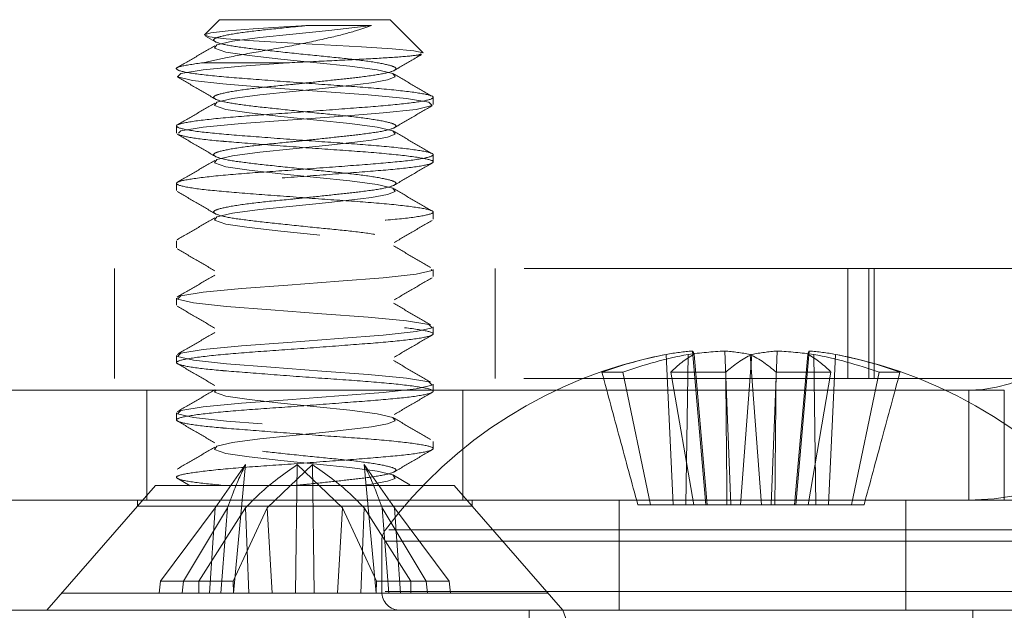
# Model space of a CAD drawing. Units: inches. Extents: x 0.3 to 8.6, y 0.4 to 10.6.
# Drawn here: x 7.9 to 7.9, y 7 to 7 of the extents above; entities that cross this region are included whole.
import ezdxf

# ---------------------------------------------------------------- set-up
doc = ezdxf.new("R2010")
doc.units = ezdxf.units.IN
doc.header["$MEASUREMENT"] = 0
doc.linetypes.add('HIDDEN', pattern=[0.07500000000000001, 0.05, -0.025])

msp = doc.modelspace()

# ---------------------------------------------------------------- linework, layer by layer
at = {"color": 7, "linetype": 'HIDDEN', "lineweight": 18}
for p, q in [((7.8860853253, 7.0491832284), (7.88502004, 7.0481179431)), ((7.8860853253, 7.0491832284), (7.898501992, 7.0491832284)), ((7.9008991444, 7.0467860759), (7.898501992, 7.0491832284)), ((7.8850837486, 7.047995832), (7.8857499583, 7.0476063844)), ((7.8849036547, 7.0460582284), (7.8911836613, 7.0460582284)), ((7.901626992, 7.043020579), (7.901626992, 7.0435414124)), ((7.8829603253, 7.041458079), (7.8829603253, 7.0409372457)), ((7.901626992, 7.0388539124), (7.901626992, 7.0393747457)), ((7.8829603253, 7.0372914124), (7.8829603253, 7.036770579)), ((7.901626992, 7.0346872457), (7.901626992, 7.035208079)), ((7.8829603253, 7.0331247457), (7.8829603253, 7.0326039124)), ((7.7082408757, 7.0311036626), (7.9507904728, 7.0311036626)), ((7.8784603253, 7.0311036626), (7.8784603253, 7.0231036626)), ((7.901626992, 7.030520579), (7.901626992, 7.0310414124)), ((7.906126992, 7.0231036626), (7.906126992, 7.0311036626)), ((7.931762731, 7.0311036626), (7.931762731, 7.0231036626)), ((7.9332861217, 7.0231036626), (7.9332861217, 7.0311036626)), ((7.933662584, 7.0311036626), (7.933662584, 7.0231036626)), ((7.8829603253, 7.028958079), (7.8829603253, 7.0284372457)), ((7.901626992, 7.0263539124), (7.901626992, 7.0268747457)), ((7.9190716468, 7.0139369959), (7.9185548376, 7.0248602783)), ((7.9199874028, 7.0139369959), (7.9201487618, 7.0248602783)), ((7.9214401341, 7.0139369959), (7.9204751969, 7.0251100387)), ((7.9215376667, 7.0139369959), (7.9205767342, 7.0248602783)), ((7.9232394171, 7.0139369959), (7.9228053953, 7.0251100387)), ((7.9239506782, 7.0139369959), (7.9247767146, 7.0248602783)), ((7.9254699724, 7.0139369959), (7.924643936, 7.0248602783)), ((7.9261812335, 7.0139369959), (7.9266152553, 7.0251100387)), ((7.9278829839, 7.0139369959), (7.9288439164, 7.0248602783)), ((7.9279805165, 7.0139369959), (7.9289454537, 7.0251100387)), ((7.9294332478, 7.0139369959), (7.9292718888, 7.0248602783)), ((7.9303490038, 7.0139369959), (7.930865813, 7.0248602783)), ((7.8829603253, 7.0247914124), (7.8829603253, 7.024270579)), ((7.9153957629, 7.0235648367), (7.9138822657, 7.0235648367)), ((7.9174065253, 7.0139369959), (7.9153957629, 7.0235648367)), ((7.918894159, 7.0235648367), (7.9228822147, 7.0235648367)), ((7.9205582042, 7.0139369959), (7.918894159, 7.0235648367)), ((7.9305264916, 7.0235648367), (7.9265384359, 7.0235648367)), ((7.9288624464, 7.0139369959), (7.9305264916, 7.0235648367)), ((7.9320141253, 7.0139369959), (7.9340248877, 7.0235648367)), ((7.9340248877, 7.0235648367), (7.9355383849, 7.0235648367)), ((7.70820594, 7.0231036626), (7.9507555371, 7.0231036626)), ((7.901626992, 7.0221872457), (7.901626992, 7.022708079)), ((7.940537756, 7.0222703293), (7.6935393691, 7.0222703293)), ((7.880810719, 7.0222703293), (7.880810719, 7.0142703293)), ((7.9037765983, 7.0142703293), (7.9037765983, 7.0222703293)), ((7.940537756, 7.0222703293), (7.940537756, 7.0142703293)), ((7.943123235, 7.0222703293), (7.940537756, 7.0222703293)), ((7.943123235, 7.0222703293), (7.943123235, 7.0142703293)), ((7.8829603253, 7.0206247457), (7.8829603253, 7.0201039124)), ((7.901626992, 7.018020579), (7.901626992, 7.0185414124)), ((7.8857704844, 7.0137155479), (7.8879801098, 7.0168523199)), ((7.8879801098, 7.0168523199), (7.8871033107, 7.0075165617)), ((7.8895515924, 7.0137155479), (7.8928502734, 7.0168523199)), ((7.8917370438, 7.0168523199), (7.8916239028, 7.0075165617)), ((7.8950357249, 7.0137155479), (7.8917370438, 7.0168523199)), ((7.8928502734, 7.0168523199), (7.8929634144, 7.0075165617)), ((7.8988168328, 7.0137155479), (7.8966072074, 7.0168523199)), ((7.8966072074, 7.0168523199), (7.8974840065, 7.0075165617)), ((7.8830165825, 7.0158683831), (7.8839668565, 7.0153146313)), ((7.8999315258, 7.0153852125), (7.8987460533, 7.0160831267)), ((7.8814364047, 7.015349895), (7.880126992, 7.0138435879)), ((7.8814364047, 7.015349895), (7.9031509125, 7.015349895)), ((7.9044603253, 7.0138435879), (7.9031509125, 7.015349895)), ((7.915126992, 7.0142703293), (7.3734603253, 7.0142703293)), ((7.880126992, 7.0142703293), (7.880126992, 7.0138435879)), ((7.9044603253, 7.0138435879), (7.9044603253, 7.0142703293)), ((7.915126992, 7.0062703293), (7.915126992, 7.0142703293)), ((7.915126992, 7.0142703293), (7.9359603253, 7.0142703293)), ((7.9359603253, 7.0142703293), (7.9359603253, 7.0062703293)), ((7.940537756, 7.0142703293), (7.9359603253, 7.0142703293)), ((7.940537756, 7.0142703293), (7.943123235, 7.0142703293)), ((7.94646257, 7.0142703293), (7.943123235, 7.0142703293)), ((7.880126992, 7.0138435879), (7.8735436586, 7.0062703293)), ((7.9044603253, 7.0138435879), (7.880126992, 7.0138435879)), ((7.8818146153, 7.0083952874), (7.8857704844, 7.0137155479)), ((7.8866802361, 7.0137155479), (7.8834793762, 7.0083952874)), ((7.8879855016, 7.0137155479), (7.88459824, 7.0083952874)), ((7.8857704844, 7.0137155479), (7.8853538068, 7.0075165617)), ((7.8866802361, 7.0137155479), (7.8861849261, 7.0075165617)), ((7.8870878259, 7.0083952874), (7.8895515924, 7.0137155479)), ((7.8879855016, 7.0137155479), (7.8882313461, 7.0075165617)), ((7.8895515924, 7.0137155479), (7.8899151186, 7.0075165617)), ((7.8950357249, 7.0137155479), (7.8946721987, 7.0075165617)), ((7.8974994914, 7.0083952874), (7.8950357249, 7.0137155479)), ((7.8966018156, 7.0137155479), (7.8963559712, 7.0075165617)), ((7.8966018156, 7.0137155479), (7.8999890772, 7.0083952874)), ((7.8979070811, 7.0137155479), (7.9011079411, 7.0083952874)), ((7.8979070811, 7.0137155479), (7.8984023911, 7.0075165617)), ((7.9027727019, 7.0083952874), (7.8988168328, 7.0137155479)), ((7.8988168328, 7.0137155479), (7.8992335104, 7.0075165617)), ((7.9110436586, 7.0062703293), (7.9044603253, 7.0138435879)), ((7.9164907692, 7.0139369959), (7.9174065253, 7.0139369959)), ((7.9174065253, 7.0139369959), (7.9199874028, 7.0139369959)), ((7.9199874028, 7.0139369959), (7.9232394171, 7.0139369959)), ((7.9232394171, 7.0139369959), (7.9254699724, 7.0139369959)), ((7.9254699724, 7.0139369959), (7.9264494349, 7.0139369959)), ((7.9264494349, 7.0139369959), (7.9288624464, 7.0139369959)), ((7.9288624464, 7.0139369959), (7.9303490038, 7.0139369959)), ((7.9303490038, 7.0139369959), (7.9329298814, 7.0139369959)), ((7.8984024971, 7.0121160966), (7.9512701406, 7.0121160966)), ((7.897876992, 7.0112973175), (7.897876992, 7.0076393769)), ((7.8981332657, 7.0112973175), (7.9515419508, 7.0112973175)), ((7.8818146153, 7.0083952874), (7.8817178209, 7.0075165617)), ((7.88459824, 7.0083952874), (7.8818146153, 7.0083952874)), ((7.8834793762, 7.0083952874), (7.8833800595, 7.0075165617)), ((7.8834793762, 7.0083952874), (7.8870878259, 7.0083952874)), ((7.88459824, 7.0083952874), (7.8845953601, 7.0075165617)), ((7.8870878259, 7.0083952874), (7.8871102519, 7.0075165617)), ((7.8974994914, 7.0083952874), (7.8974770653, 7.0075165617)), ((7.9011079411, 7.0083952874), (7.8974994914, 7.0083952874)), ((7.8999890772, 7.0083952874), (7.9027727019, 7.0083952874)), ((7.8999890772, 7.0083952874), (7.8999919571, 7.0075165617)), ((7.9011079411, 7.0083952874), (7.9012072578, 7.0075165617)), ((7.9027727019, 7.0083952874), (7.9028694964, 7.0075165617)), ((7.8981332657, 7.0076393769), (7.9515419508, 7.0076393769)), ((7.874626992, 7.0075165617), (7.9099603253, 7.0075165617)), ((7.6549923952, 7.0062703293), (7.9451283147, 7.0062703293)), ((7.9085853253, 7.0062703293), (7.9085853253, 6.9912703293)), ((7.9110436586, 7.0062703293), (7.911741768, 7.0043522896)), ((7.9408353253, 6.9912703293), (7.9408353253, 7.0062703293))]:
    msp.add_line(p, q, dxfattribs=at)
at = {"color": 7, "linetype": 'HIDDEN', "lineweight": 18, "flags": 128}
for points in [[(7.9008888323, 7.0467757638), (7.9009023117, 7.0467819728), (7.9002164202, 7.046920663), (7.8986443901, 7.0470689191), (7.8964080803, 7.0472147494), (7.8937340832, 7.0473532443), (7.8910230533, 7.0475015199), (7.888565193, 7.0476478163), (7.8865818126, 7.0477862364), (7.8853639494, 7.0479345316), (7.8849885668, 7.0480812213), (7.8854627515, 7.0482196762), (7.8867170396, 7.0483680035), (7.8885418935, 7.0485150182), (7.8907619194, 7.0486536068), (7.8924951001, 7.0487645578), (7.8924951001, 7.0487645578)], [(7.897139028, 7.0487645578), (7.8963414222, 7.048662395), (7.8940436834, 7.0484077951), (7.8914155644, 7.048132378), (7.8890175978, 7.0478890075), (7.8870464888, 7.0476207284), (7.8858901182, 7.0473524493), (7.8857173461, 7.0471090787), (7.8865555155, 7.0468336616), (7.888245895, 7.0465790617), (7.8905436338, 7.0463244618), (7.8931717529, 7.0460490447), (7.8955697195, 7.0458056741), (7.8975408284, 7.045537395), (7.898697199, 7.0452691159), (7.8988699711, 7.0450257454), (7.8982938137, 7.044809406), (7.897139028, 7.0445978911), (7.8963414222, 7.0444957284), (7.8940436834, 7.0442411284), (7.8914155644, 7.0439657113), (7.8890175978, 7.0437223408), (7.8870464888, 7.0434540617), (7.8858901182, 7.0431857826), (7.8857173461, 7.0429424121), (7.8865555155, 7.042666995), (7.888245895, 7.042412395), (7.8905436338, 7.0421577951), (7.8931717529, 7.041882378), (7.8955697195, 7.0416390075), (7.8975408284, 7.0413707284), (7.898697199, 7.0411024493), (7.8988699711, 7.0408590787), (7.8982938137, 7.0406427393), (7.897139028, 7.0404312244), (7.8963414222, 7.0403290617), (7.8940436834, 7.0400744618), (7.8914155644, 7.0397990447), (7.8890175978, 7.0395556741), (7.8870464888, 7.039287395), (7.8858901182, 7.0390191159), (7.8857173461, 7.0387757454), (7.8865555155, 7.0385003283), (7.888245895, 7.0382457284), (7.8905436338, 7.0379911284), (7.8931717529, 7.0377157113), (7.8955697195, 7.0374723408), (7.8975408284, 7.0372040617), (7.898697199, 7.0369357826), (7.8988699711, 7.0366924121), (7.8982938137, 7.0364760726), (7.897139028, 7.0362645578), (7.8963414222, 7.036162395), (7.8940436834, 7.0359077951), (7.8914155644, 7.035632378), (7.8890175978, 7.0353890075), (7.8870464888, 7.0351207284), (7.8858901182, 7.0348524493), (7.8857173461, 7.0346090787), (7.8865555155, 7.0343336616), (7.888245895, 7.0340790617), (7.8905436338, 7.0338244618), (7.8931717529, 7.0335490447), (7.8955697195, 7.0333056741), (7.8975408284, 7.033037395), (7.898697199, 7.0327691159), (7.8988699711, 7.0325257454), (7.8982938137, 7.032309406), (7.897139028, 7.0320978911), (7.8963414222, 7.0319957284), (7.8940436834, 7.0317411284), (7.8914155644, 7.0314657113), (7.8890175978, 7.0312223408), (7.8870464888, 7.0309540617), (7.8858901182, 7.0306857826), (7.8857173461, 7.0304424121), (7.8865555155, 7.030166995), (7.888245895, 7.029912395), (7.8905436338, 7.0296577951), (7.8931717529, 7.029382378), (7.8955697195, 7.0291390075), (7.8975408284, 7.0288707284), (7.898697199, 7.0286024493), (7.8988699711, 7.0283590787), (7.8982938137, 7.0281427393), (7.897139028, 7.0279312244), (7.8963414222, 7.0278290617), (7.8940436834, 7.0275744618), (7.8914155644, 7.0272990447), (7.8890175978, 7.0270556741), (7.8870464888, 7.026787395), (7.8858901182, 7.0265191159), (7.8857173461, 7.0262757454), (7.8865555155, 7.0260003283), (7.888245895, 7.0257457284), (7.8905436338, 7.0254911284), (7.8931717529, 7.0252157113), (7.8955697195, 7.0249723408), (7.8975408284, 7.0247040617), (7.898697199, 7.0244357826), (7.8988699711, 7.0241924121), (7.8988699711, 7.0241924121)], [(7.8831098715, 7.0409372457), (7.8832750466, 7.0411024493), (7.8849036547, 7.0413707284), (7.8876797233, 7.0416390075), (7.8910569691, 7.041882378), (7.8947583568, 7.0421577951), (7.897994444, 7.042412395), (7.900375139, 7.042666995), (7.9015555992, 7.0429424121), (7.9013122706, 7.0431857826), (7.8996836625, 7.0434540617), (7.896907594, 7.0437223408), (7.8935303482, 7.0439657113), (7.8898289604, 7.0442411284), (7.8865928733, 7.0444957284), (7.8863427415, 7.0445165617), (7.8841283979, 7.0447628911), (7.8830317181, 7.0450257454), (7.8832750466, 7.0452691159), (7.8849036547, 7.045537395), (7.8876797233, 7.0458056741), (7.8910569691, 7.0460490447), (7.8911836613, 7.0460582284), (7.8911836613, 7.0460582284)], [(7.9014774457, 7.0310414124), (7.9015555992, 7.0309632454), (7.900375139, 7.0306878283), (7.897994444, 7.0304332284), (7.8947583568, 7.0301786284), (7.8910569691, 7.0299032113), (7.8876797233, 7.0296598408), (7.8849036547, 7.0293915617), (7.8832750466, 7.0291232826), (7.8830317181, 7.0288799121), (7.8842121782, 7.028604495), (7.8865928733, 7.028349895), (7.8898289604, 7.0280952951), (7.8935303482, 7.027819878), (7.896907594, 7.0275765075), (7.8996836625, 7.0273082284), (7.9013122706, 7.0270399493), (7.9015555992, 7.0267965787), (7.900375139, 7.0265211616), (7.897994444, 7.0262665617), (7.8947583568, 7.0260119618), (7.8910569691, 7.0257365447), (7.8876797233, 7.0254931741), (7.8849036547, 7.025224895), (7.8832750466, 7.0249566159), (7.8830317181, 7.0247132454), (7.8842121782, 7.0244378283), (7.8865928733, 7.0241832284), (7.8898289604, 7.0239286284), (7.8935303482, 7.0236532113), (7.896907594, 7.0234098408), (7.8996836625, 7.0231415617), (7.9013122706, 7.0228732826), (7.9015555992, 7.0226299121), (7.900375139, 7.022354495), (7.897994444, 7.022099895), (7.8947583568, 7.0218452951), (7.8910569691, 7.021569878), (7.8876797233, 7.0213265075), (7.8849036547, 7.0210582284), (7.8832750466, 7.0207899493), (7.8830317181, 7.0205465787), (7.8842121782, 7.0202711616), (7.8865928733, 7.0200165617), (7.8898289604, 7.0197619618), (7.8935303482, 7.0194865447), (7.896907594, 7.0192431741), (7.8996836625, 7.018974895), (7.9013122706, 7.0187066159), (7.9015555992, 7.0184632454), (7.900375139, 7.0181878283), (7.897994444, 7.0179332284), (7.8947583568, 7.0176786284), (7.8910569691, 7.0174032113), (7.8876797233, 7.0171598408), (7.8849036547, 7.0168915617), (7.8832750466, 7.0166232826), (7.8830317181, 7.0163799121), (7.8842121782, 7.016104495), (7.8865928733, 7.015849895), (7.8898289604, 7.0155952951), (7.8931171366, 7.015349895), (7.8931171366, 7.015349895)], [(7.8858435956, 7.0222869164), (7.8857173461, 7.0221090787), (7.8865555155, 7.0218336616), (7.888245895, 7.0215790617), (7.8905436338, 7.0213244618), (7.8931717529, 7.0210490447), (7.8955697195, 7.0208056741), (7.8975408284, 7.020537395), (7.898697199, 7.0202691159), (7.8988699711, 7.0200257454), (7.8982938137, 7.019809406), (7.897139028, 7.0195978911), (7.8963414222, 7.0194957284), (7.8940436834, 7.0192411284), (7.8914155644, 7.0189657113), (7.8890175978, 7.0187223408), (7.8870464888, 7.0184540617), (7.8858901182, 7.0181857826), (7.8857173461, 7.0179424121), (7.8865555155, 7.017666995), (7.888245895, 7.017412395), (7.8905436338, 7.0171577951), (7.8931717529, 7.016882378), (7.8955697195, 7.0166390075), (7.8975408284, 7.0163707284), (7.898697199, 7.0161024493), (7.8988699711, 7.0158590787), (7.8982938137, 7.0156427393), (7.897139028, 7.0154312244), (7.8965190248, 7.015349895), (7.8965190248, 7.015349895)]]:
    msp.add_lwpolyline(points, dxfattribs=at)
at = {"color": 7, "linetype": 'HIDDEN', "lineweight": 18}
for centre, radius, start, end in [((7.9405376972, 7.0322702705), 0.0179999412243932, 270.0001870909, 0.0001870895), ((7.9405377234, 7.0322702966), 0.009999967346916, 270.0001870912, 0.0001870893), ((7.9247103253, 6.9922950912), 0.0331419047619039, 100.9978350098, 143.2685780904), ((7.9238741936, 6.9965991645), 0.0287573660238484, 100.6595984441, 110.3318097324), ((7.9256754323, 6.9952156821), 0.0301553671783609, 100.5604725792, 109.9311197339), ((7.9217585444, 7.0077351097), 0.017422259807305, 94.224311749, 100.5961813657), ((7.9235813457, 7.0192173385), 0.0063930009013011, 118.0332920151, 137.1532074426), ((7.9245803427, 6.9919765759), 0.0331809703803262, 93.0663827426, 97.6752387743), ((7.9195040653, 7.0245697162), 0.0011113257769247, 15.1564368503, 29.09087962), ((7.921537873, 7.0088876998), 0.0162717820504868, 78.9954782353, 85.5323070069), ((7.9283275983, 7.0176343265), 0.0080512828377656, 116.1698272085, 132.5580929764), ((7.9210930523, 7.0176343265), 0.0080512828376259, 47.4419070235, 63.8301727917), ((7.9278827776, 7.0088876998), 0.0162717820512645, 94.4676929933, 101.0045217646), ((7.9248403079, 6.9919765759), 0.0331809703709828, 82.3247612248, 86.9336172578), ((7.9299165853, 7.0245697162), 0.0011113257766769, 150.9091203792, 164.8435631521), ((7.9258393049, 7.0192173385), 0.0063930009012425, 42.8467925574, 61.966707985), ((7.9276621062, 7.0077351097), 0.0174222598068345, 79.4038186342, 85.7756882511), ((7.9237452183, 6.9952156821), 0.0301553671780216, 70.0688802661, 79.4395274209), ((7.9255464569, 6.9965991645), 0.0287573660241974, 69.6681902677, 79.3404015558), ((7.9247103253, 6.9922950912), 0.0331419047619096, 36.7314219095, 79.0021649902), ((7.8992460396, 7.0112973175), 0.0013690476190474, 143.2685780905, 180), ((7.8992460396, 7.0076393769), 0.0013690476190487, 180, 269.9999999998)]:
    msp.add_arc(centre, radius, start, end, dxfattribs=at)
for points, knots in [([(7.897139028011224, 7.04876455775129), (7.896774620465808, 7.048632495858229), (7.89597453454298, 7.048342543405517), (7.894088671351512, 7.047865333264748), (7.891686808823961, 7.047342003828566), (7.889051561772557, 7.046879585952589), (7.886712295770971, 7.046464561387181), (7.885468410520211, 7.046185107564529), (7.884903654725901, 7.046058228364468)], [0, 0, 0, 0, 0.1338837069362847, 0.2939523908426033, 0.4785296063908151, 0.6631598915216733, 0.8470659549161903, 1, 1, 1, 1]), ([(7.892495100074998, 7.048764557751295), (7.89213431650289, 7.048726948491197), (7.8909295374333, 7.048601358378756), (7.888907309863106, 7.048413384227741), (7.88690759806627, 7.04814155049855), (7.885732449299232, 7.047869783256797), (7.885551133246121, 7.047634671432031), (7.886392814587287, 7.047351262943363), (7.888142044829242, 7.047099894948921), (7.890519914550949, 7.046848527452149), (7.893159033337612, 7.046565117451234), (7.89567830320116, 7.046330011043958), (7.897680172096343, 7.046058223153415), (7.898854789116283, 7.045786466199709), (7.899036067016505, 7.045551268665844), (7.898195074619213, 7.045268201021141), (7.896563541643645, 7.045032935563531), (7.894575755593889, 7.044819565752543), (7.892836321884722, 7.044632865525914), (7.890929452082702, 7.044434981305709), (7.888907341102481, 7.04424661156623), (7.886907589574041, 7.043974912645921), (7.885732451491852, 7.043703109150594), (7.885551132639018, 7.04346800682526), (7.886392814747987, 7.04318459573144), (7.888142044786694, 7.042933228426614), (7.890519914562705, 7.042681860745601), (7.893159033334571, 7.042398450794879), (7.895678303201991, 7.042163344374476), (7.897680172096115, 7.041891556487514), (7.898854789116341, 7.041619799532844), (7.899036067016488, 7.041384601999233), (7.898195074619218, 7.04110153435446), (7.896563541643645, 7.040866268896866), (7.894575755593889, 7.040652899085877), (7.892836321884722, 7.040466198859247), (7.890929452082702, 7.040268314639042), (7.888907341102483, 7.040079944899563), (7.88690758957404, 7.039808245979255), (7.885732451491853, 7.039536442483928), (7.885551132639018, 7.039301340158593), (7.886392814747987, 7.039017929064775), (7.888142044786695, 7.038766561759947), (7.890519914562704, 7.038515194078935), (7.893159033334571, 7.038231784128213), (7.895678303201991, 7.03799667770781), (7.897680172096115, 7.037724889820848), (7.898854789116342, 7.037453132866177), (7.899036067016487, 7.037217935332566), (7.898195074619217, 7.036934867687792), (7.896563541643645, 7.0366996022302), (7.894575755593888, 7.036486232419211), (7.892836321884722, 7.03629953219258), (7.8909294520827, 7.036101647972375), (7.888907341102483, 7.035913278232897), (7.886907589574041, 7.035641579312588), (7.885732451491854, 7.03536977581726), (7.885551132639018, 7.035134673491927), (7.886392814747987, 7.034851262398107), (7.888142044786695, 7.03459989509328), (7.890519914562704, 7.034348527412268), (7.893159033334571, 7.034065117461545), (7.895678303201991, 7.033830011041143), (7.897680172096115, 7.033558223154181), (7.898854789116341, 7.03328646619951), (7.899036067016487, 7.0330512686659), (7.898195074619217, 7.032768201021126), (7.896563541643645, 7.032532935563533), (7.894575755593888, 7.032319565752545), (7.892836321884721, 7.032132865525914), (7.890929452082702, 7.031934981305708), (7.888907341102485, 7.031746611566229), (7.886907589574038, 7.031474912645923), (7.885732451491854, 7.031203109150593), (7.885551132639018, 7.03096800682526), (7.886392814747987, 7.03068459573144), (7.888142044786695, 7.030433228426614), (7.890519914562705, 7.030181860745601), (7.893159033334571, 7.029898450794879), (7.895678303201991, 7.029663344374477), (7.897680172096115, 7.029391556487514), (7.898854789116342, 7.029119799532843), (7.899036067016487, 7.028884601999233), (7.898195074619218, 7.028601534354459), (7.896563541643645, 7.028366268896866), (7.894575755593888, 7.028152899085876), (7.892836321884721, 7.027966198859246), (7.8909294520827, 7.027768314639043), (7.888907341102482, 7.027579944899563), (7.886907589574041, 7.027308245979254), (7.885732451491852, 7.027036442483928), (7.885551132639019, 7.026801340158593), (7.886392814747987, 7.026517929064774), (7.888142044786694, 7.026266561759948), (7.890519914562702, 7.026015194078934), (7.893159033334571, 7.025731784128213), (7.89567830320199, 7.025496677707811), (7.897680172096115, 7.025224889820848), (7.898854789116342, 7.024953132866176), (7.899036067016485, 7.024717935332566), (7.89819507461922, 7.024434867687793), (7.896563541643647, 7.024199602230199), (7.894575755593888, 7.023986232419211), (7.892836321884723, 7.023799532192579), (7.8909294520827, 7.023601647972376), (7.888907341102481, 7.023413278232897), (7.886907589574041, 7.023141579312588), (7.885732451491852, 7.022869775817261), (7.885551132639018, 7.022634673491926), (7.886392814747989, 7.022351262398107), (7.888142044786694, 7.02209989509328), (7.890519914562704, 7.021848527412268), (7.893159033334571, 7.021565117461546), (7.89567830320199, 7.021330011041145), (7.897680172096115, 7.02105822315418), (7.898854789116342, 7.02078646619951), (7.899036067016486, 7.020551268665899), (7.89819507461922, 7.020268201021126), (7.896563541643645, 7.020032935563533), (7.894575755593888, 7.019819565752544), (7.892836321884721, 7.019632865525914), (7.8909294520827, 7.019434981305708), (7.888907341102489, 7.019246611566233), (7.88690758957402, 7.018974912645909), (7.885732451491926, 7.018703109150642), (7.885551132638755, 7.018468006825086), (7.886392814749009, 7.018184595732111), (7.888142044783, 7.017933228424192), (7.890519914576657, 7.017681860754751), (7.893159033281854, 7.017398450760314), (7.895678303392393, 7.01716334449931), (7.897680171358672, 7.016891556004024), (7.898854791829089, 7.016619801311401), (7.899036057076549, 7.01638459548232), (7.89819511306124, 7.016101559558171), (7.896563414695729, 7.015866185666106), (7.894576126626745, 7.01565314234585), (7.892933446903371, 7.015476039430355), (7.891970960739177, 7.015376885907943), (7.891708959502507, 7.015349895031131)], [0, 0, 0, 0, 0.0032577670769234, 0.0108787924154915, 0.0187486028101128, 0.026618413204734, 0.034239438543304, 0.0421791990190897, 0.0499127450865099, 0.057646291153936, 0.0655860516297242, 0.0732070769682948, 0.0810768873629175, 0.0889466977575352, 0.0965677230961029, 0.1045074835718916, 0.1122410296393136, 0.1183663465531716, 0.1247037059721516, 0.127961473049075, 0.1355824983876431, 0.1434523087822644, 0.1513221191768855, 0.1589431445154556, 0.1668829049912413, 0.1746164510586614, 0.1823499971260876, 0.1902897576018758, 0.1979107829404463, 0.2057805933350691, 0.2136504037296868, 0.2212714290682544, 0.2292111895440431, 0.2369447356114652, 0.2430700525253232, 0.2494074119443031, 0.2526651790212265, 0.2602862043597947, 0.2681560147544159, 0.2760258251490371, 0.2836468504876071, 0.2915866109633928, 0.299320157030813, 0.3070537030982391, 0.3149934635740273, 0.3226144889125979, 0.3304842993072205, 0.3383541097018383, 0.3459751350404059, 0.3539148955161946, 0.3616484415836166, 0.3677737584974746, 0.3741111179164545, 0.377368884993378, 0.3849899103319461, 0.3928597207265674, 0.4007295311211886, 0.4083505564597585, 0.4162903169355443, 0.4240238630029644, 0.4317574090703906, 0.4396971695461788, 0.4473181948847493, 0.4551880052793721, 0.4630578156739898, 0.4706788410125574, 0.4786186014883461, 0.4863521475557681, 0.4924774644696261, 0.498814823888606, 0.5020725909655295, 0.5096936163040977, 0.5175634266987189, 0.5254332370933401, 0.53305426243191, 0.5409940229076958, 0.548727568975116, 0.5564611150425421, 0.5644008755183303, 0.5720219008569009, 0.5798917112515237, 0.5877615216461414, 0.5953825469847089, 0.6033223074604976, 0.6110558535279197, 0.6171811704417776, 0.6235185298607576, 0.626776296937681, 0.6343973222762491, 0.6422671326708703, 0.6501369430654915, 0.6577579684040616, 0.6656977288798474, 0.6734312749472675, 0.6811648210146937, 0.6891045814904818, 0.6967256068290525, 0.7045954172236752, 0.712465227618293, 0.7200862529568607, 0.7280260134326494, 0.7357595595000714, 0.7418848764139294, 0.7482222358329095, 0.7514800029098327, 0.759101028248401, 0.7669708386430221, 0.7748406490376433, 0.7824616743762134, 0.7904014348519991, 0.7981349809194193, 0.8058685269868454, 0.8138082874626336, 0.8214293128012042, 0.8292991231958271, 0.8371689335904449, 0.8447899589290125, 0.852729719404801, 0.8604632654722232, 0.866588582386081, 0.8729259418050611, 0.8761837088819846, 0.8838047342205526, 0.8916745446151738, 0.899544355009795, 0.907165380348365, 0.9151051408241508, 0.9228386868915709, 0.9305722329589972, 0.9385119934347853, 0.9461330187733559, 0.9540028291679787, 0.9618726395625965, 0.9694936649011642, 0.9774334253769528, 0.9851669714443748, 0.9912922883582328, 0.9976296477772129, 1, 1, 1, 1]), ([(7.892495100074989, 7.04876455775129), (7.892842299388124, 7.048764557751289), (7.893890680424635, 7.04876455775129), (7.895579302263718, 7.04876455775129), (7.896623388161603, 7.04876455775129), (7.897139028011224, 7.04876455775129)], [0, 0, 0, 0, 0.2003954849135592, 0.6051015029036555, 0.9999999999999999, 0.9999999999999999, 0.9999999999999999, 0.9999999999999999]), ([(7.885755282749862, 7.047291860762507), (7.885300684968069, 7.047026402325717), (7.884390393367989, 7.046494845431122), (7.883478974802023, 7.045965334245398), (7.883022716822332, 7.045700259873596)], [0, 0, 0, 0, 0.4993979750587021, 1, 1, 1, 1]), ([(7.891183661255271, 7.046058228364463), (7.89222478924159, 7.04610701219926), (7.894307044996685, 7.046204579858657), (7.897188342049263, 7.046352174838302), (7.899385319473623, 7.046482134149026), (7.900632828870491, 7.046613196856388), (7.900720496689001, 7.046686953704453), (7.900750100855955, 7.046711860335887)], [0, 0, 0, 0, 0.2242127702123525, 0.4484254935756865, 0.6728091951931792, 0.8895123504186846, 1, 1, 1, 1]), ([(7.898795230410552, 7.045498519443543), (7.899251781254355, 7.045766027749814), (7.899913392352445, 7.046153687671293), (7.900575843224041, 7.046539098258256), (7.900781163758373, 7.046658552712986)], [0, 0, 0, 0, 0.6900592283333826, 1, 1, 1, 1]), ([(7.88490365472591, 7.046058228364468), (7.884263196919425, 7.045966659805281), (7.883002330161301, 7.04578638914389), (7.882811497248654, 7.045551415658964), (7.883979584418523, 7.045267877822827), (7.886447688387624, 7.045016561697801), (7.889794564682635, 7.04476524557278), (7.893513568305093, 7.044481707736638), (7.897059731207756, 7.044246734251709), (7.899880070789917, 7.043974895031133), (7.901534257478351, 7.043703055810552), (7.901789861630853, 7.043468082325626), (7.9006040155263, 7.043184544489491), (7.898140613159971, 7.042933228364462), (7.894792480725097, 7.042681912239444), (7.891073819259018, 7.042398374403308), (7.887527566854858, 7.042163400918381), (7.884707251674209, 7.041891561697801), (7.883053058423799, 7.041619722477224), (7.882797455991127, 7.041384748992296), (7.883983301624156, 7.04110121115616), (7.886446704115281, 7.040849895031133), (7.88979483651683, 7.040598578906113), (7.893513497991985, 7.040315041069972), (7.897059750393757, 7.040080067585041), (7.899880065575061, 7.039808228364468), (7.90153425882528, 7.039536389143884), (7.90178986125803, 7.039301415658961), (7.900604015624999, 7.039017877822824), (7.898140613133838, 7.038766561697796), (7.894792480732316, 7.038515245572778), (7.891073819257153, 7.03823170773664), (7.887527566855365, 7.037996734251714), (7.88470725167407, 7.037724895031134), (7.883053058423835, 7.037453055810557), (7.882797455991114, 7.037218082325629), (7.883983301624159, 7.036934544489493), (7.88644670411528, 7.036683228364467), (7.889794836516833, 7.036431912239447), (7.893513497991983, 7.036148374403305), (7.897059750393773, 7.035913400918375), (7.899880065575002, 7.035641561697801), (7.901534258825498, 7.035369722477218), (7.901789861257233, 7.035134748992296), (7.900604015628085, 7.034851211156146), (7.898140613122661, 7.03459989503117), (7.894792480774528, 7.034348578905956), (7.891073819097699, 7.034065041070562), (7.887527567431441, 7.033830067582924), (7.884707249443694, 7.033558228372688), (7.883053066629619, 7.033286389113646), (7.882797425918445, 7.033051415769804), (7.883983417886693, 7.032767877394311), (7.886446283145438, 7.032516563249398), (7.889796426352695, 7.032265239713015), (7.893507492595191, 7.031981729871138), (7.897081446694423, 7.03174665428418), (7.899796064675922, 7.031475204638954), (7.901274969345915, 7.031277784549233), (7.901340326633076, 7.031182352021553), (7.901348580998016, 7.031170299273576)], [0, 0, 0, 0, 0.0176711425078989, 0.0347891085730204, 0.0526156750566706, 0.069983889377178, 0.0873521036978085, 0.1051786701814338, 0.1222966362465247, 0.1399677787544224, 0.1576389212623204, 0.1747568873274921, 0.1925834538111366, 0.2099516681317292, 0.2273198824522127, 0.2451464489358749, 0.2622644150010959, 0.2799355575089874, 0.2976067000168863, 0.3147246660820078, 0.3325512325656579, 0.3499194468861653, 0.3672876612067958, 0.3851142276904211, 0.4022321937555119, 0.4199033362634096, 0.4375744787713077, 0.4546924448364794, 0.4725190113201239, 0.4898872256407165, 0.5072554399611999, 0.5250820064448621, 0.5421999725100832, 0.5598711150179746, 0.5775422575258735, 0.5946602235909949, 0.6124867900746451, 0.6298550043951525, 0.647223218715783, 0.6650497851994084, 0.6821677512644992, 0.6998388937723969, 0.717510036280295, 0.7346280023454668, 0.7524545688291112, 0.7698227831497039, 0.7871909974701874, 0.8050175639538496, 0.8221355300190706, 0.8398066725269621, 0.8574778150348609, 0.8745957810999824, 0.8924223475836325, 0.9097905619041399, 0.9271587762247705, 0.9449853427083958, 0.9621033087734867, 0.9797744512813843, 0.9974455937892823, 1, 1, 1, 1]), ([(7.88301658246428, 7.045035049747104), (7.883472875505968, 7.044769365245953), (7.884384333112015, 7.04423865331906), (7.88529512580721, 7.043705809660659), (7.885749958327754, 7.043439717688812)], [0, 0, 0, 0, 0.500619050916723, 1, 1, 1, 1]), ([(7.90143576066657, 7.043670155347709), (7.900985960961468, 7.04393335702801), (7.900086709603438, 7.044459556724808), (7.899192823389956, 7.044986449130077), (7.898746053271026, 7.045249793366755)], [0, 0, 0, 0, 0.5001935232978635, 0.9999999999999999, 0.9999999999999999, 0.9999999999999999, 0.9999999999999999]), ([(7.885755282749862, 7.043125194095841), (7.885300684968069, 7.042859735659051), (7.884390393367989, 7.042328178764456), (7.883478974802023, 7.041798667578732), (7.883022716822332, 7.041533593206929)], [0, 0, 0, 0, 0.4993979750587021, 1, 1, 1, 1]), ([(7.898795230410551, 7.041331852776876), (7.899251818142164, 7.0415992622791), (7.900166652312802, 7.042135052737866), (7.901082647575556, 7.04266773320976), (7.90154147561324, 7.042934556353472)], [0, 0, 0, 0, 0.4990934382074503, 1, 1, 1, 1]), ([(7.886342741476462, 7.015349895031135), (7.8855281181777, 7.015430468937789), (7.883881115387979, 7.015593373005522), (7.882812160663393, 7.01586746545134), (7.883050051007686, 7.016098898225364), (7.884708069104248, 7.01637072589708), (7.887527355728317, 7.016642568218655), (7.891073877680582, 7.016877540908022), (7.894792465324671, 7.017161078896686), (7.898140617000753, 7.017412395222051), (7.900604015360841, 7.017663710391813), (7.901789858274765, 7.017947251891528), (7.901534270580568, 7.018182211999911), (7.899880019775016, 7.018454102263339), (7.897059918971189, 7.018725751673252), (7.893512880168131, 7.018961421358893), (7.889797225062074, 7.019242297680178), (7.887449747388308, 7.019424752409892), (7.885521852139878, 7.019584351392329), (7.883917324893485, 7.019762417330547), (7.882802320570632, 7.020033485978865), (7.883052789163747, 7.020265744690112), (7.884707324859216, 7.020537343693693), (7.887527547956783, 7.020809247507798), (7.891073824472975, 7.021044204080868), (7.894792479410563, 7.021327746488287), (7.898140613270975, 7.021579061643806), (7.900604016390923, 7.021830377126118), (7.901789858008323, 7.022113918540698), (7.901534270653273, 7.022348878671351), (7.899880019755255, 7.022620768928709), (7.897059918976295, 7.022892418340254), (7.893512880166714, 7.023128088025466), (7.889797225062468, 7.023408964346872), (7.887449747388305, 7.023591419076558), (7.885521852139881, 7.023751018058998), (7.883917324893483, 7.023929083997213), (7.882802320570632, 7.024200152645531), (7.883052789163746, 7.024432411356781), (7.884707324859216, 7.02470401036036), (7.887527547956782, 7.024975914174466), (7.891073824472977, 7.025210870747535), (7.894792479410563, 7.025494413154954), (7.898140613270975, 7.025745728310473), (7.900604016390923, 7.025997043792785), (7.901789858008321, 7.026280585207365), (7.901534270653273, 7.026515545338018), (7.899880019755255, 7.026787435595375), (7.897059918976296, 7.02705908500692), (7.893512880166712, 7.027294754692132), (7.889797225062469, 7.027575631013539), (7.887449747388303, 7.027758085743224), (7.885521852139881, 7.027917684725665), (7.883917324893486, 7.028095750663879), (7.882802320570634, 7.028366819312199), (7.883052789163747, 7.028599078023446), (7.884707324859215, 7.028870677027028), (7.887527547956783, 7.029142580841133), (7.891073824472976, 7.0293775374142), (7.894792479410562, 7.02966107982162), (7.898140613270975, 7.029912394977139), (7.900604016390925, 7.030163710459452), (7.901789858008321, 7.030447251874032), (7.901534270653274, 7.030682212004685), (7.899880019755254, 7.030954102262042), (7.897059918976296, 7.031225751673587), (7.893512880166712, 7.0314614213588), (7.889797225062468, 7.031742297680204), (7.887449747388305, 7.031924752409891), (7.885521852139879, 7.032084351392331), (7.883917324893485, 7.032262417330546), (7.882802320570632, 7.032533485978865), (7.883052789163747, 7.032765744690113), (7.884707324859215, 7.033037343693694), (7.887527547956782, 7.033309247507799), (7.891073824472977, 7.033544204080867), (7.894792479410562, 7.033827746488287), (7.898140613270974, 7.034079061643806), (7.900604016390923, 7.034330377126119), (7.901789858008321, 7.034613918540699), (7.901534270653271, 7.034848878671351), (7.899880019755255, 7.035120768928709), (7.897059918976296, 7.035392418340253), (7.893512880166712, 7.035628088025466), (7.889797225062469, 7.035908964346871), (7.887449747388303, 7.036091419076557), (7.885521852139882, 7.036251018058997), (7.883917324893488, 7.036429083997214), (7.88280232057062, 7.036700152645532), (7.883052789163799, 7.036932411356777), (7.884707324859011, 7.037204010360368), (7.887527547957529, 7.037475914174441), (7.891073824470251, 7.037710870747621), (7.894792479421097, 7.037994413154618), (7.898140613232829, 7.038245728311685), (7.900604016534981, 7.038497043788211), (7.90178985746416, 7.038780585224643), (7.901534272619217, 7.039015545275597), (7.899880012143763, 7.03928743583705), (7.897059946979781, 7.039559084117775), (7.893512777539168, 7.039794757950684), (7.889797621825989, 7.040075618415805), (7.88744886293194, 7.04025811382581), (7.885522929523749, 7.04041765051739), (7.883855451584385, 7.040597636107078), (7.883309083424757, 7.040771119367564), (7.88303313014146, 7.040858740277539)], [0, 0, 0, 0, 0.0097237981411697, 0.0196595440978825, 0.0296499070913743, 0.0399631141331341, 0.0502763211748969, 0.0602666841683817, 0.0706705995296707, 0.0808070120538659, 0.0909434245780292, 0.101347339939318, 0.1113377029328152, 0.121650909974577, 0.1319641170163325, 0.141954480009835, 0.1523583953711306, 0.1624948078952993, 0.1633922081956153, 0.173116006336785, 0.1830517522934978, 0.1930421152869896, 0.2033553223287495, 0.2136685293705122, 0.2236588923639971, 0.2340628077252861, 0.2441992202494812, 0.2543356327736445, 0.2647395481349333, 0.2747299111284305, 0.2850431181701923, 0.2953563252119478, 0.3053466882054502, 0.3157506035667459, 0.3258870160909146, 0.3267844163912306, 0.3365082145324003, 0.3464439604891131, 0.3564343234826049, 0.3667475305243647, 0.3770607375661275, 0.3870511005596124, 0.3974550159209014, 0.4075914284450966, 0.4177278409692599, 0.4281317563305487, 0.4381221193240458, 0.4484353263658077, 0.4587485334075632, 0.4687388964010657, 0.4791428117623613, 0.48927922428653, 0.490176624586846, 0.4999004227280157, 0.5098361686847285, 0.5198265316782203, 0.5301397387199802, 0.540452945761743, 0.5504433087552278, 0.5608472241165148, 0.5709836366407117, 0.581120049164875, 0.591523964526164, 0.601514327519661, 0.6118275345614229, 0.6221407416031784, 0.6321311045966809, 0.6425350199579766, 0.6526714324821452, 0.6535688327824613, 0.6632926309236309, 0.6732283768803438, 0.6832187398738355, 0.6935319469155954, 0.7038451539573581, 0.7138355169508429, 0.7242394323121298, 0.7343758448363269, 0.7445122573604902, 0.754916172721779, 0.7649065357152762, 0.7752197427570382, 0.7855329497987936, 0.7955233127922962, 0.8059272281535917, 0.8160636406777604, 0.8169610409780764, 0.8266848391192462, 0.8366205850759589, 0.8466109480694508, 0.8569241551112097, 0.867237362152974, 0.8772277251464589, 0.8876316405077458, 0.8977680530319428, 0.9079044655561062, 0.918308380917395, 0.9282987439108922, 0.9386119509526532, 0.9489251579944087, 0.9589155209879111, 0.9693194363492069, 0.9794558488733756, 0.9803532491736916, 0.9900770473148612, 1, 1, 1, 1]), ([(7.88301658246428, 7.040868383080437), (7.883472875505968, 7.040602698579286), (7.884384333112013, 7.040071986652393), (7.885295125807208, 7.039539142993991), (7.885749958327754, 7.039273051022146)], [0, 0, 0, 0, 0.5006190509161225, 1, 1, 1, 1]), ([(7.90143576066657, 7.039503488681042), (7.900985960961466, 7.039766690361343), (7.900086709603436, 7.040292890058142), (7.899192823389957, 7.04081978246341), (7.898746053271026, 7.041083126700087)], [0, 0, 0, 0, 0.5001935232981758, 0.9999999999999999, 0.9999999999999999, 0.9999999999999999, 0.9999999999999999]), ([(7.885755282749862, 7.038958527429174), (7.885300684968069, 7.038693068992385), (7.884390393367989, 7.038161512097789), (7.883478974802023, 7.037632000912065), (7.883022716822332, 7.037366926540262)], [0, 0, 0, 0, 0.4993979750587021, 1, 1, 1, 1]), ([(7.898795230410552, 7.03716518611021), (7.899251818142164, 7.037432595612434), (7.900166652312802, 7.0379683860712), (7.901082647575555, 7.038501066543094), (7.90154147561324, 7.038767889686805)], [0, 0, 0, 0, 0.4990934382065694, 0.9999999999999999, 0.9999999999999999, 0.9999999999999999, 0.9999999999999999]), ([(7.88301658246428, 7.036701716413771), (7.883472875505968, 7.036436031912619), (7.884384333112013, 7.035905319985726), (7.885295125807207, 7.035372476327325), (7.885749958327754, 7.035106384355478)], [0, 0, 0, 0, 0.5006190509159212, 1, 1, 1, 1]), ([(7.90143576066657, 7.035336822014376), (7.900985960961466, 7.035600023694677), (7.900086709603436, 7.036126223391475), (7.899192823389957, 7.036653115796743), (7.898746053271026, 7.036916460033421)], [0, 0, 0, 0, 0.500193523298203, 0.9999999999999999, 0.9999999999999999, 0.9999999999999999, 0.9999999999999999]), ([(7.885755282749862, 7.034791860762508), (7.885300684968069, 7.034526402325718), (7.884390393367989, 7.033994845431122), (7.883478974802023, 7.033465334245398), (7.883022716822332, 7.033200259873595)], [0, 0, 0, 0, 0.4993979750587021, 1, 1, 1, 1]), ([(7.898795230410552, 7.032998519443542), (7.899251818142164, 7.033265928945767), (7.900166652312802, 7.033801719404532), (7.901082647575556, 7.034334399876427), (7.90154147561324, 7.034601223020138)], [0, 0, 0, 0, 0.4990934382067663, 1, 1, 1, 1]), ([(7.90143576066657, 7.031170155347709), (7.900985960961465, 7.03143335702801), (7.900086709603436, 7.031959556724809), (7.899192823389957, 7.032486449130077), (7.898746053271026, 7.032749793366754)], [0, 0, 0, 0, 0.5001935232984425, 1, 1, 1, 1]), ([(7.88301658246428, 7.032535049747104), (7.883472875505969, 7.032269365245952), (7.884384333112015, 7.03173865331906), (7.88529512580721, 7.031205809660658), (7.885749958327754, 7.030939717688812)], [0, 0, 0, 0, 0.5006190509159202, 0.9999999999999999, 0.9999999999999999, 0.9999999999999999, 0.9999999999999999]), ([(7.885755282749862, 7.03062519409584), (7.885300684968069, 7.030359735659051), (7.884390393367989, 7.029828178764456), (7.883478974802023, 7.029298667578732), (7.883022716822332, 7.029033593206929)], [0, 0, 0, 0, 0.4993979750587021, 1, 1, 1, 1]), ([(7.898795230410552, 7.028831852776876), (7.899251818142164, 7.0290992622791), (7.900166652312802, 7.029635052737865), (7.901082647575556, 7.03016773320976), (7.90154147561324, 7.030434556353471)], [0, 0, 0, 0, 0.4990934382069648, 0.9999999999999999, 0.9999999999999999, 0.9999999999999999, 0.9999999999999999]), ([(7.90143576066657, 7.027003488681043), (7.900985960961466, 7.027266690361342), (7.900086709603436, 7.027792890058142), (7.899192823389957, 7.02831978246341), (7.898746053271026, 7.028583126700088)], [0, 0, 0, 0, 0.5001935232982575, 1, 1, 1, 1]), ([(7.88301658246428, 7.028368383080437), (7.883472875505968, 7.028102698579286), (7.884384333112012, 7.027571986652392), (7.885295125807208, 7.027039142993992), (7.885749958327754, 7.026773051022145)], [0, 0, 0, 0, 0.5006190509157044, 1, 1, 1, 1]), ([(7.885755282749862, 7.026458527429174), (7.885300684968068, 7.026193068992385), (7.884390393367986, 7.02566151209779), (7.883478974802023, 7.025132000912065), (7.883022716822332, 7.024866926540263)], [0, 0, 0, 0, 0.4993979750586731, 1, 1, 1, 1]), ([(7.898795230410552, 7.02466518611021), (7.899251818142164, 7.024932595612434), (7.900166652312802, 7.025468386071197), (7.901082647575556, 7.026001066543094), (7.90154147561324, 7.026267889686805)], [0, 0, 0, 0, 0.4990934382069648, 0.9999999999999999, 0.9999999999999999, 0.9999999999999999, 0.9999999999999999]), ([(7.88301658246428, 7.024201716413771), (7.883472875505968, 7.023936031912619), (7.884384333112013, 7.023405319985725), (7.885295125807208, 7.022872476327324), (7.885749958327754, 7.022606384355478)], [0, 0, 0, 0, 0.5006190509157036, 1, 1, 1, 1]), ([(7.90143576066657, 7.022836822014376), (7.900985960961466, 7.023100023694677), (7.900086709603437, 7.023626223391475), (7.899192823389956, 7.024153115796744), (7.898746053271026, 7.024416460033421)], [0, 0, 0, 0, 0.5001935232980045, 1, 1, 1, 1]), ([(7.916490769219763, 7.013936995923283), (7.916053566451769, 7.015547130231564), (7.915182277910603, 7.018755919551415), (7.914314568350717, 7.021965691937138), (7.913882265666361, 7.023564836723208)], [0, 0, 0, 0, 0.5017887270818362, 1, 1, 1, 1]), ([(7.922971215703122, 7.013936995923283), (7.922955965704683, 7.015547130231564), (7.922925574431194, 7.018755919551413), (7.922896633400564, 7.021965691937138), (7.922882214652853, 7.023564836723208)], [0, 0, 0, 0, 0.5017887270820574, 1, 1, 1, 1]), ([(7.92644943487934, 7.013936995923283), (7.92646468487778, 7.015547130231564), (7.926495076151272, 7.018755919551413), (7.926524017181894, 7.021965691937138), (7.926538435929598, 7.023564836723208)], [0, 0, 0, 0, 0.5017887270819769, 0.9999999999999999, 0.9999999999999999, 0.9999999999999999, 0.9999999999999999]), ([(7.932929881362694, 7.013936995923271), (7.93336708413069, 7.015547130231551), (7.934238372671866, 7.018755919551399), (7.935106082231734, 7.021965691937126), (7.935538384916081, 7.023564836723195)], [0, 0, 0, 0, 0.501788727082172, 1, 1, 1, 1]), ([(7.885755282749862, 7.022291860762508), (7.885300684968069, 7.022026402325718), (7.884390393367988, 7.021494845431122), (7.883478974802023, 7.020965334245398), (7.883022716822333, 7.020700259873595)], [0, 0, 0, 0, 0.4993979750588015, 1, 1, 1, 1]), ([(7.898795230410551, 7.020498519443544), (7.899251818142163, 7.020765928945767), (7.900166652312802, 7.021301719404532), (7.901082647575556, 7.021834399876427), (7.90154147561324, 7.022101223020139)], [0, 0, 0, 0, 0.4990934382073587, 1, 1, 1, 1]), ([(7.88301658246428, 7.020035049747104), (7.883472875505968, 7.019769365245953), (7.884384333112015, 7.01923865331906), (7.88529512580721, 7.018705809660658), (7.885749958327754, 7.018439717688811)], [0, 0, 0, 0, 0.5006190509163058, 1, 1, 1, 1]), ([(7.90143576066657, 7.018670155347709), (7.900985960961466, 7.01893335702801), (7.900086709603438, 7.01945955672481), (7.899192823389958, 7.019986449130077), (7.898746053271026, 7.020249793366754)], [0, 0, 0, 0, 0.5001935232976491, 1, 1, 1, 1]), ([(7.885755282749862, 7.018125194095841), (7.885300684968069, 7.017859735659052), (7.884390393367988, 7.017328178764457), (7.883478974802023, 7.016798667578731), (7.883022716822333, 7.016533593206929)], [0, 0, 0, 0, 0.4993979750590004, 1, 1, 1, 1]), ([(7.898795230410552, 7.016331852776877), (7.899251818142164, 7.0165992622791), (7.900166652312803, 7.017135052737865), (7.901082647575556, 7.017667733209761), (7.90154147561324, 7.017934556353471)], [0, 0, 0, 0, 0.4990934382069706, 1, 1, 1, 1]), ([(7.887980109807905, 7.016852319935399), (7.887664706060352, 7.016186407348001), (7.887217673136092, 7.015242585806385), (7.886802487777374, 7.014062905593742), (7.886680236140005, 7.01371554787859)], [0, 0, 0, 0, 0.7055492569678682, 1, 1, 1, 1]), ([(7.891737043848813, 7.016852319935392), (7.890794888006113, 7.016186407347997), (7.889459537095607, 7.015242585806387), (7.888320802777059, 7.014062905593742), (7.887985501610847, 7.01371554787859)], [0, 0, 0, 0, 0.7055492569684427, 1, 1, 1, 1]), ([(7.892850273400303, 7.016852319935392), (7.893792429243004, 7.016186407347996), (7.895127780153512, 7.015242585806381), (7.896266514472059, 7.014062905593737), (7.896601815638271, 7.013715547878585)], [0, 0, 0, 0, 0.7055492569684481, 0.9999999999999999, 0.9999999999999999, 0.9999999999999999, 0.9999999999999999]), ([(7.896607207441213, 7.016852319935392), (7.896922611188764, 7.016186407347996), (7.897369644113023, 7.015242585806382), (7.89778482947174, 7.014062905593737), (7.897907081109112, 7.013715547878585)], [0, 0, 0, 0, 0.7055492569687257, 1, 1, 1, 1])]:
    msp.add_open_spline(points, degree=3, knots=knots, dxfattribs=at)

doc.saveas('drawing.dxf')
